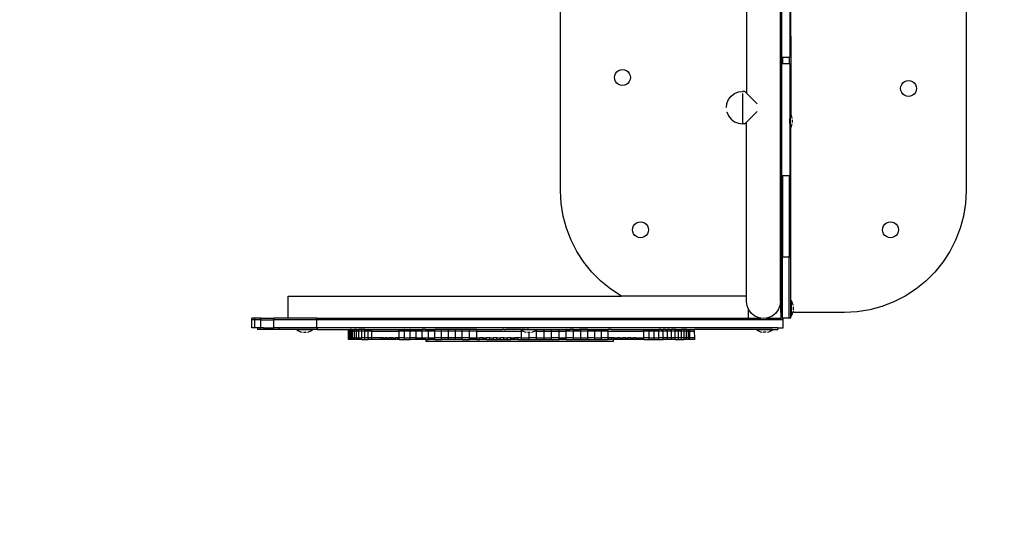
# Model space of a CAD drawing. Units: inches. Extents: x -208 to 264, y -220 to 180.
# Drawn here: x -86 to 35, y -93 to -31 of the extents above; entities that cross this region are included whole.
import ezdxf

# ---------------------------------------------------------------- set-up
doc = ezdxf.new("R2010")
doc.units = ezdxf.units.IN
doc.header["$MEASUREMENT"] = 0

# ---------------------------------------------------------------- blocks, each defined once
blk = doc.blocks.new('820')
for p, q in [((7.72, -66.58), (7.72, 26.42)), ((7.67, -65.21), (7.67, 25.08)), ((-19.45, -51.58), (-19.45, 11.42)), ((30.55, 11.42), (30.55, -51.58)), ((7.73, -32.55), (7.73, -7.56)), ((7.8, -21.37), (7.8, -32.55)), ((3.47, -28.4), (3.47, -39.56)), ((8.8, -28.56), (8.8, -32.55)), ((8.93, -32.55), (8.93, -29.12)), ((7.8, -32.55), (7.73, -32.55)), ((7.73, -32.55), (7.73, -59.77)), ((7.8, -32.55), (7.8, -35.15)), ((8.93, -32.55), (8.8, -32.55)), ((8.8, -32.55), (8.8, -35.15)), ((8.93, -32.55), (8.93, -42.16)), ((7.8, -35.15), (7.93, -35.15)), ((7.93, -35.15), (7.93, -35.93)), ((7.93, -35.15), (8.73, -35.15)), ((8.73, -35.15), (8.73, -35.93)), ((8.73, -35.15), (8.8, -35.15)), ((7.8, -35.93), (7.93, -35.93)), ((7.8, -35.93), (7.8, -49.71)), ((7.93, -35.93), (8.73, -35.93)), ((8.73, -35.93), (8.8, -35.93)), ((8.8, -35.93), (8.8, -42.7)), ((-12.8, -37.63), (-12.76, -37.38)), ((-12.76, -37.88), (-12.8, -37.63)), ((-12.76, -37.38), (-12.67, -37.14)), ((-12.67, -37.14), (-12.51, -36.94)), ((-12.51, -36.94), (-12.31, -36.78)), ((-12.31, -36.78), (-12.07, -36.68)), ((-12.07, -36.68), (-11.82, -36.65)), ((-11.82, -36.65), (-11.57, -36.68)), ((-11.57, -36.68), (-11.33, -36.78)), ((-11.33, -36.78), (-11.13, -36.94)), ((-11.13, -36.94), (-10.97, -37.14)), ((-10.97, -37.14), (-10.88, -37.38)), ((-10.88, -37.38), (-10.84, -37.63)), ((-10.84, -37.63), (-10.88, -37.88)), ((-12.67, -38.12), (-12.76, -37.88)), ((-12.51, -38.32), (-12.67, -38.12)), ((-12.31, -38.48), (-12.51, -38.32)), ((-12.07, -38.57), (-12.31, -38.48)), ((-11.82, -38.61), (-12.07, -38.57)), ((-11.57, -38.57), (-11.82, -38.61)), ((-11.33, -38.48), (-11.57, -38.57)), ((-11.13, -38.32), (-11.33, -38.48)), ((-10.97, -38.12), (-11.13, -38.32)), ((-10.88, -37.88), (-10.97, -38.12)), ((22.48, -38.99), (22.51, -38.73)), ((22.51, -38.73), (22.61, -38.5)), ((22.61, -38.5), (22.76, -38.29)), ((22.76, -38.29), (22.97, -38.14)), ((22.97, -38.14), (23.2, -38.04)), ((23.2, -38.04), (23.46, -38.01)), ((23.46, -38.01), (23.71, -38.04)), ((23.71, -38.04), (23.94, -38.14)), ((23.94, -38.14), (24.15, -38.29)), ((24.15, -38.29), (24.3, -38.5)), ((24.3, -38.5), (24.4, -38.73)), ((24.4, -38.73), (24.43, -38.99)), ((1.26, -40.35), (1.58, -39.94)), ((1.58, -39.94), (1.99, -39.62)), ((1.99, -39.62), (2.47, -39.42)), ((2.47, -39.42), (2.99, -39.35)), ((3.27, -39.35), (2.99, -39.35)), ((2.99, -39.62), (2.99, -43.28)), ((3.47, -39.56), (3.27, -39.35)), ((3.47, -39.56), (4.79, -40.87)), ((22.51, -39.24), (22.48, -38.99)), ((22.61, -39.47), (22.51, -39.24)), ((22.76, -39.68), (22.61, -39.47)), ((22.97, -39.83), (22.76, -39.68)), ((23.2, -39.93), (22.97, -39.83)), ((23.46, -39.96), (23.2, -39.93)), ((23.71, -39.93), (23.46, -39.96)), ((23.94, -39.83), (23.71, -39.93)), ((24.15, -39.68), (23.94, -39.83)), ((24.3, -39.47), (24.15, -39.68)), ((24.4, -39.24), (24.3, -39.47)), ((24.43, -38.99), (24.4, -39.24)), ((0.99, -41.35), (1.06, -40.83)), ((1.06, -40.83), (1.26, -40.35)), ((1.06, -41.85), (1.06, -41.87)), ((1.06, -41.87), (1.26, -42.35)), ((1.26, -42.35), (1.58, -42.77)), ((3.47, -43.14), (4.79, -41.83)), ((8.8, -42.03), (8.85, -42.03)), ((8.8, -42.03), (8.8, -42.7)), ((8.93, -42.16), (8.85, -42.03)), ((8.85, -42.03), (8.85, -43.99)), ((8.94, -42.18), (8.93, -42.16)), ((9.02, -42.33), (8.94, -42.18)), ((9.08, -42.5), (9.02, -42.33)), ((1.58, -42.77), (1.99, -43.08)), ((1.99, -43.08), (2.47, -43.28)), ((2.47, -43.28), (2.99, -43.35)), ((3.27, -43.35), (2.99, -43.35)), ((3.27, -43.35), (3.47, -43.14)), ((3.47, -64.57), (3.47, -43.14)), ((8.8, -42.7), (8.8, -42.7)), ((8.8, -42.7), (8.8, -43.3)), ((8.8, -43.3), (8.8, -42.7)), ((8.8, -43.3), (8.8, -43.3)), ((8.8, -43.3), (8.8, -49.71)), ((8.8, -43.3), (8.8, -43.99)), ((8.94, -43.84), (9.02, -43.68)), ((9.02, -43.68), (9.08, -43.52)), ((9.12, -42.66), (9.08, -42.5)), ((9.08, -43.52), (9.12, -43.35)), ((9.12, -42.67), (9.12, -42.66)), ((9.12, -43.35), (9.12, -43.34)), ((9.15, -43.18), (9.15, -42.83)), ((8.8, -43.99), (8.85, -43.99)), ((8.85, -43.99), (8.93, -43.86)), ((8.93, -43.86), (8.94, -43.84)), ((8.93, -59.77), (8.93, -43.86)), ((7.8, -49.71), (7.93, -49.71)), ((7.93, -49.71), (8.73, -49.71)), ((7.93, -49.71), (7.93, -59.77)), ((8.73, -49.71), (8.8, -49.71)), ((8.73, -49.71), (8.73, -59.77)), ((-19.37, -53.15), (-19.45, -51.58)), ((30.55, -51.58), (30.47, -53.15)), ((-19.12, -54.7), (-19.37, -53.15)), ((30.47, -53.15), (30.22, -54.7)), ((-18.72, -56.21), (-19.12, -54.7)), ((-10.44, -55.9), (-10.29, -55.7)), ((-10.29, -55.7), (-10.08, -55.54)), ((-10.08, -55.54), (-9.85, -55.45)), ((-9.85, -55.45), (-9.59, -55.41)), ((-9.59, -55.41), (-9.34, -55.45)), ((-9.34, -55.45), (-9.11, -55.54)), ((-9.11, -55.54), (-8.9, -55.7)), ((-8.9, -55.7), (-8.75, -55.9)), ((20.38, -55.9), (20.54, -55.7)), ((20.54, -55.7), (20.74, -55.54)), ((20.74, -55.54), (20.98, -55.45)), ((20.98, -55.45), (21.23, -55.41)), ((21.23, -55.41), (21.48, -55.45)), ((21.48, -55.45), (21.72, -55.54)), ((21.72, -55.54), (21.92, -55.7)), ((21.92, -55.7), (22.08, -55.9)), ((30.22, -54.7), (29.81, -56.21)), ((-18.15, -57.68), (-18.72, -56.21)), ((-10.57, -56.39), (-10.54, -56.14)), ((-10.54, -56.64), (-10.57, -56.39)), ((-10.54, -56.14), (-10.44, -55.9)), ((-10.44, -56.88), (-10.54, -56.64)), ((-10.29, -57.08), (-10.44, -56.88)), ((-8.75, -56.88), (-8.9, -57.08)), ((-8.75, -55.9), (-8.65, -56.14)), ((-8.65, -56.64), (-8.75, -56.88)), ((-8.65, -56.14), (-8.62, -56.39)), ((-8.62, -56.39), (-8.65, -56.64)), ((20.25, -56.39), (20.28, -56.14)), ((20.28, -56.64), (20.25, -56.39)), ((20.28, -56.14), (20.38, -55.9)), ((20.38, -56.88), (20.28, -56.64)), ((20.54, -57.08), (20.38, -56.88)), ((22.08, -56.88), (21.92, -57.08)), ((22.08, -55.9), (22.17, -56.14)), ((22.17, -56.64), (22.08, -56.88)), ((22.17, -56.14), (22.21, -56.39)), ((22.21, -56.39), (22.17, -56.64)), ((29.81, -56.21), (29.25, -57.68)), ((-17.44, -59.08), (-18.15, -57.68)), ((-10.08, -57.24), (-10.29, -57.08)), ((-9.85, -57.34), (-10.08, -57.24)), ((-9.59, -57.37), (-9.85, -57.34)), ((-9.34, -57.34), (-9.59, -57.37)), ((-9.11, -57.24), (-9.34, -57.34)), ((-8.9, -57.08), (-9.11, -57.24)), ((20.74, -57.24), (20.54, -57.08)), ((20.98, -57.34), (20.74, -57.24)), ((21.23, -57.37), (20.98, -57.34)), ((21.48, -57.34), (21.23, -57.37)), ((21.72, -57.24), (21.48, -57.34)), ((21.92, -57.08), (21.72, -57.24)), ((29.25, -57.68), (28.54, -59.08)), ((-16.59, -60.4), (-17.44, -59.08)), ((28.54, -59.08), (27.68, -60.4)), ((-15.6, -61.62), (-16.59, -60.4)), ((7.93, -59.77), (7.73, -59.77)), ((7.73, -66.58), (7.73, -59.77)), ((7.93, -67.27), (7.93, -59.77)), ((8.73, -59.77), (7.93, -59.77)), ((8.73, -67.27), (8.73, -59.77)), ((8.93, -59.77), (8.73, -59.77)), ((8.93, -65.09), (8.93, -59.77)), ((27.68, -60.4), (26.7, -61.62)), ((-14.49, -62.73), (-15.6, -61.62)), ((26.7, -61.62), (25.59, -62.73)), ((-13.27, -63.71), (-14.49, -62.73)), ((25.59, -62.73), (24.37, -63.71)), ((-11.95, -64.57), (-13.27, -63.71)), ((24.37, -63.71), (23.05, -64.57)), ((-53.05, -67.27), (-53.05, -64.57)), ((-53.05, -64.57), (-11.95, -64.57)), ((-11.95, -64.57), (-11.95, -64.57)), ((3.47, -64.57), (-11.95, -64.57)), ((3.47, -65.21), (3.47, -64.57)), ((3.54, -65.75), (3.47, -65.21)), ((7.67, -65.21), (7.6, -65.75)), ((8.93, -65.09), (8.98, -65.09)), ((8.93, -67.05), (8.93, -65.09)), ((9.07, -65.24), (8.98, -65.09)), ((8.98, -65.09), (8.98, -67.05)), ((9.14, -65.4), (9.07, -65.24)), ((9.2, -65.56), (9.14, -65.4)), ((21.65, -65.28), (20.18, -65.84)), ((23.05, -64.57), (21.65, -65.28)), ((3.72, -66.17), (3.54, -65.75)), ((3.72, -67.27), (3.72, -66.17)), ((3.75, -66.26), (3.72, -66.17)), ((4.09, -66.7), (3.75, -66.26)), ((4.52, -67.03), (4.09, -66.7)), ((7.06, -66.7), (6.62, -67.03)), ((7.39, -66.26), (7.06, -66.7)), ((7.6, -65.75), (7.39, -66.26)), ((7.72, -66.58), (7.72, -67.27)), ((7.73, -66.58), (7.72, -66.58)), ((7.73, -67.27), (7.73, -66.58)), ((9.07, -66.9), (9.14, -66.75)), ((9.14, -66.75), (9.2, -66.58)), ((9.25, -65.73), (9.2, -65.56)), ((9.2, -66.58), (9.25, -66.42)), ((15.55, -66.58), (9.2, -66.58)), ((9.2, -66.58), (9.2, -66.58)), ((9.25, -66.42), (9.25, -66.4)), ((9.27, -66.24), (9.27, -65.9)), ((17.12, -66.5), (15.55, -66.58)), ((18.67, -66.25), (17.12, -66.5)), ((20.18, -65.84), (18.67, -66.25)), ((-57.16, -67.27), (-57.52, -67.27)), ((-57.52, -67.47), (-57.52, -67.27)), ((-57.16, -67.47), (-57.52, -67.47)), ((-57.52, -68.47), (-57.52, -67.47)), ((-57.16, -67.47), (-57.16, -67.27)), ((-56.38, -67.27), (-57.16, -67.27)), ((-57.16, -68.47), (-57.16, -67.47)), ((-56.38, -67.47), (-57.16, -67.47)), ((-56.38, -67.47), (-56.38, -67.27)), ((-56.38, -67.27), (-54.8, -67.27)), ((-56.38, -68.47), (-56.38, -67.47)), ((-56.38, -67.47), (-54.8, -67.47)), ((-54.79, -67.27), (-54.8, -67.27)), ((-54.8, -67.47), (-54.8, -67.27)), ((-54.79, -67.47), (-54.8, -67.47)), ((-54.8, -68.47), (-54.8, -67.47)), ((-54.79, -67.47), (-54.79, -67.27)), ((-53.05, -67.27), (-54.79, -67.27)), ((-54.79, -68.47), (-54.79, -67.47)), ((-49.48, -67.47), (-54.79, -67.47)), ((-49.48, -67.27), (-53.05, -67.27)), ((-49.48, -67.47), (-49.48, -67.27)), ((-49.48, -67.27), (3.72, -67.27)), ((-49.48, -68.47), (-49.48, -67.47)), ((8.01, -67.47), (-49.48, -67.47)), ((3.72, -67.27), (5.26, -67.27)), ((5.03, -67.24), (4.52, -67.03)), ((5.26, -67.27), (5.03, -67.24)), ((5.57, -67.31), (5.26, -67.27)), ((5.88, -67.27), (5.57, -67.31)), ((6.12, -67.24), (5.88, -67.27)), ((5.88, -67.27), (7.72, -67.27)), ((6.62, -67.03), (6.12, -67.24)), ((7.73, -67.27), (7.72, -67.27)), ((7.93, -67.27), (7.73, -67.27)), ((8.01, -67.27), (7.93, -67.27)), ((8.73, -67.27), (8.01, -67.27)), ((8.01, -67.47), (8.01, -67.27)), ((8.01, -68.47), (8.01, -67.47)), ((8.93, -67.27), (8.73, -67.27)), ((8.93, -67.05), (8.98, -67.05)), ((8.93, -67.27), (8.93, -67.05)), ((8.98, -67.05), (9.07, -66.9)), ((-57.16, -68.47), (-57.52, -68.47)), ((-56.83, -68.47), (-57.16, -68.47)), ((-56.83, -68.47), (-56.83, -68.67)), ((-56.51, -68.47), (-56.83, -68.47)), ((-56.51, -68.67), (-56.83, -68.67)), ((-56.51, -68.47), (-56.51, -68.67)), ((-56.38, -68.47), (-56.51, -68.47)), ((-56.06, -68.67), (-56.51, -68.67)), ((-56.06, -68.47), (-56.38, -68.47)), ((-56.06, -68.47), (-56.06, -68.67)), ((-56.06, -68.47), (-54.8, -68.47)), ((-54.14, -68.67), (-56.06, -68.67)), ((-54.79, -68.47), (-54.8, -68.47)), ((-54.14, -68.47), (-54.79, -68.47)), ((-54.13, -68.47), (-54.14, -68.47)), ((-54.14, -68.47), (-54.14, -68.67)), ((-54.13, -68.67), (-54.14, -68.67)), ((-54.13, -68.47), (-54.13, -68.67)), ((-49.48, -68.47), (-54.13, -68.47)), ((-51.28, -68.67), (-54.13, -68.67)), ((-51.97, -68.67), (-51.97, -68.72)), ((-51.28, -68.67), (-51.97, -68.67)), ((-51.97, -68.72), (-51.82, -68.81)), ((-50.01, -68.72), (-51.97, -68.72)), ((-51.82, -68.81), (-51.66, -68.89)), ((-51.66, -68.89), (-51.5, -68.95)), ((-51.5, -68.95), (-51.33, -68.99)), ((-51.33, -68.99), (-51.32, -68.99)), ((-51.28, -68.67), (-51.28, -68.67)), ((-50.68, -68.67), (-51.28, -68.67)), ((-51.28, -68.67), (-50.68, -68.67)), ((-51.16, -69.02), (-50.82, -69.02)), ((-50.68, -68.67), (-50.68, -68.67)), ((-49.46, -68.67), (-50.68, -68.67)), ((-50.01, -68.67), (-50.68, -68.67)), ((-50.66, -68.99), (-50.65, -68.99)), ((-50.65, -68.99), (-50.48, -68.95)), ((-50.48, -68.95), (-50.31, -68.89)), ((-50.31, -68.89), (-50.16, -68.81)), ((-50.16, -68.81), (-50.01, -68.72)), ((-50.01, -68.67), (-50.01, -68.72)), ((-49.48, -68.47), (-49.46, -68.47)), ((-49.46, -68.47), (-49.46, -68.67)), ((7.34, -68.47), (-49.46, -68.47)), ((-49.46, -68.67), (-46.05, -68.67)), ((-46.05, -68.67), (-45.58, -68.67)), ((-45.58, -68.87), (-45.58, -68.67)), ((-45.58, -68.67), (-45.58, -68.67)), ((-45.58, -68.67), (-45.56, -68.67)), ((-45.58, -69.71), (-45.58, -68.87)), ((-45.58, -68.87), (-45.58, -68.87)), ((-45.58, -68.87), (-45.56, -68.87)), ((-45.56, -68.87), (-45.56, -68.67)), ((-45.56, -68.67), (-45.5, -68.67)), ((-45.56, -69.71), (-45.56, -68.87)), ((-45.56, -68.87), (-45.5, -68.87)), ((-45.5, -68.87), (-45.5, -68.67)), ((-45.5, -68.67), (-45.4, -68.67)), ((-45.5, -69.71), (-45.5, -68.87)), ((-45.5, -68.87), (-45.4, -68.87)), ((-45.4, -68.87), (-45.4, -68.67)), ((-45.26, -68.67), (-45.4, -68.67)), ((-45.4, -69.71), (-45.4, -68.87)), ((-45.26, -68.87), (-45.4, -68.87)), ((-45.26, -68.87), (-45.26, -68.67)), ((-45.23, -68.67), (-45.26, -68.67)), ((-45.26, -69.71), (-45.26, -68.87)), ((-45.08, -68.87), (-45.26, -68.87)), ((-45.23, -68.67), (-45.17, -68.67)), ((-45.17, -68.67), (-45.08, -68.67)), ((-45.08, -68.87), (-45.08, -68.67)), ((-45.08, -68.67), (-44.86, -68.67)), ((-45.08, -69.71), (-45.08, -68.87)), ((-45.08, -68.87), (-44.86, -68.87)), ((-44.86, -68.87), (-44.86, -68.67)), ((-44.6, -68.67), (-44.86, -68.67)), ((-44.86, -69.71), (-44.86, -68.87)), ((-44.6, -68.87), (-44.86, -68.87)), ((-44.6, -68.87), (-44.6, -68.67)), ((-44.6, -68.67), (-44.59, -68.67)), ((-44.6, -69.71), (-44.6, -68.87)), ((-44.3, -68.87), (-44.6, -68.87)), ((-44.59, -68.67), (-44.51, -68.67)), ((-44.51, -68.67), (-44.3, -68.67)), ((-44.3, -68.87), (-44.3, -68.67)), ((-43.96, -68.67), (-44.3, -68.67)), ((-44.3, -69.71), (-44.3, -68.87)), ((-43.96, -68.87), (-44.3, -68.87)), ((-43.96, -68.87), (-43.96, -68.67)), ((-43.59, -68.67), (-43.96, -68.67)), ((-43.96, -69.71), (-43.96, -68.87)), ((-43.59, -68.87), (-43.96, -68.87)), ((-43.59, -68.87), (-43.59, -68.67)), ((-43.59, -68.67), (-43.58, -68.67)), ((-43.59, -69.71), (-43.59, -68.87)), ((-43.18, -68.87), (-43.59, -68.87)), ((-43.58, -68.67), (-43.4, -68.67)), ((-43.4, -68.67), (-43.18, -68.67)), ((-43.18, -68.87), (-43.18, -68.67)), ((-43.18, -68.67), (-43.17, -68.67)), ((-43.18, -69.71), (-43.18, -68.87)), ((-42.73, -68.87), (-43.18, -68.87)), ((-43.17, -68.67), (-43.04, -68.67)), ((-43.04, -68.67), (-42.73, -68.67)), ((-42.73, -68.87), (-42.73, -68.67)), ((-42.73, -68.67), (-42.72, -68.67)), ((-42.73, -69.71), (-42.73, -68.87)), ((-42.73, -68.87), (-39.34, -68.87)), ((-42.72, -68.67), (-42.63, -68.67)), ((-42.63, -68.67), (-42.5, -68.67)), ((-42.5, -68.67), (-42.41, -68.67)), ((-42.41, -68.67), (-42.25, -68.67)), ((-42.25, -68.67), (-42.23, -68.67)), ((-42.23, -68.67), (-42.19, -68.67)), ((-42.19, -68.67), (-42.18, -68.67)), ((-42.18, -68.67), (-42, -68.67)), ((-42, -68.67), (-41.72, -68.67)), ((-41.72, -68.67), (-41.7, -68.67)), ((-41.7, -68.67), (-41.47, -68.67)), ((-41.47, -68.67), (-41.19, -68.67)), ((-41.19, -68.67), (-41.17, -68.67)), ((-41.19, -68.67), (-41.19, -68.67)), ((-41.17, -68.67), (-40.91, -68.67)), ((-40.91, -68.67), (-40.64, -68.67)), ((-40.64, -68.67), (-40.61, -68.67)), ((-40.61, -68.67), (-40.31, -68.67)), ((-40.31, -68.67), (-40.07, -68.67)), ((-40.07, -68.67), (-39.99, -68.67)), ((-39.99, -68.67), (-39.97, -68.67)), ((-39.97, -68.67), (-39.83, -68.67)), ((-39.83, -68.67), (-39.67, -68.67)), ((-39.67, -68.67), (-39.64, -68.67)), ((-39.64, -68.67), (-39.42, -68.67)), ((-39.42, -68.67), (-39.34, -68.67)), ((-39.34, -68.87), (-39.34, -68.67)), ((-39.34, -68.67), (-39.32, -68.67)), ((-39.34, -69.71), (-39.34, -68.87)), ((-38.67, -68.87), (-39.34, -68.87)), ((-39.32, -68.67), (-39.16, -68.67)), ((-39.16, -68.67), (-39, -68.67)), ((-39, -68.67), (-38.86, -68.67)), ((-38.86, -68.67), (-38.67, -68.67)), ((-38.67, -68.87), (-38.67, -68.67)), ((-38.66, -68.67), (-38.67, -68.67)), ((-38.67, -69.71), (-38.67, -68.87)), ((-37.97, -68.87), (-38.67, -68.87)), ((-38.66, -68.67), (-38.53, -68.67)), ((-38.53, -68.67), (-38.31, -68.67)), ((-38.31, -68.67), (-38.24, -68.67)), ((-38.24, -68.67), (-38.18, -68.67)), ((-38.18, -68.67), (-37.97, -68.67)), ((-37.97, -68.87), (-37.97, -68.67)), ((-37.96, -68.67), (-37.97, -68.67)), ((-37.97, -69.71), (-37.97, -68.87)), ((-37.25, -68.87), (-37.97, -68.87)), ((-37.96, -68.67), (-37.79, -68.67)), ((-37.79, -68.67), (-37.61, -68.67)), ((-37.61, -68.67), (-37.6, -68.67)), ((-37.6, -68.67), (-37.38, -68.67)), ((-37.38, -68.67), (-37.25, -68.67)), ((-37.25, -68.87), (-37.25, -68.67)), ((-37.24, -68.67), (-37.25, -68.67)), ((-37.25, -69.71), (-37.25, -68.87)), ((-36.5, -68.87), (-37.25, -68.87)), ((-37.24, -68.67), (-36.97, -68.67)), ((-36.97, -68.67), (-36.96, -68.67)), ((-36.96, -68.67), (-36.86, -68.67)), ((-36.86, -68.67), (-36.51, -68.67)), ((-36.51, -68.67), (-36.5, -68.67)), ((-36.5, -68.87), (-36.5, -68.67)), ((-36.1, -68.67), (-36.5, -68.67)), ((-36.5, -69.71), (-36.5, -68.87)), ((-35.72, -68.87), (-36.5, -68.87)), ((-36.1, -68.67), (-36.05, -68.67)), ((-36.05, -68.67), (-35.72, -68.67)), ((-35.72, -68.87), (-35.72, -68.67)), ((-35.71, -68.67), (-35.72, -68.67)), ((-35.72, -69.71), (-35.72, -68.87)), ((-34.93, -68.87), (-35.72, -68.87)), ((-35.71, -68.67), (-35.59, -68.67)), ((-35.59, -68.67), (-35.31, -68.67)), ((-35.31, -68.67), (-34.93, -68.67)), ((-34.93, -68.87), (-34.93, -68.67)), ((-34.11, -68.67), (-34.93, -68.67)), ((-34.93, -69.71), (-34.93, -68.87)), ((-34.11, -68.87), (-34.93, -68.87)), ((-34.11, -68.87), (-34.11, -68.67)), ((-33.28, -68.67), (-34.11, -68.67)), ((-34.11, -69.71), (-34.11, -68.87)), ((-33.28, -68.87), (-34.11, -68.87)), ((-33.28, -68.87), (-33.28, -68.67)), ((-32.42, -68.67), (-33.28, -68.67)), ((-33.28, -69.71), (-33.28, -68.87)), ((-32.42, -68.87), (-33.28, -68.87)), ((-32.42, -68.87), (-32.42, -68.67)), ((-31.56, -68.67), (-32.42, -68.67)), ((-32.42, -69.71), (-32.42, -68.87)), ((-31.56, -68.87), (-32.42, -68.87)), ((-31.56, -68.87), (-31.56, -68.67)), ((-30.68, -68.67), (-31.56, -68.67)), ((-31.56, -69.71), (-31.56, -68.87)), ((-30.68, -68.87), (-31.56, -68.87)), ((-30.68, -68.87), (-30.68, -68.67)), ((-29.78, -68.67), (-30.68, -68.67)), ((-30.68, -69.71), (-30.68, -68.87)), ((-29.78, -68.87), (-30.68, -68.87)), ((-29.78, -68.87), (-29.78, -68.67)), ((-29.78, -68.67), (-26.61, -68.67)), ((-29.78, -69.71), (-29.78, -68.87)), ((-29.78, -68.87), (-24.26, -68.87)), ((-26.39, -68.67), (-26.61, -68.67)), ((-26.39, -68.67), (-26.18, -68.67)), ((-26.18, -68.67), (-26.14, -68.67)), ((-26.14, -68.67), (-26.14, -68.67)), ((-25.87, -68.67), (-26.14, -68.67)), ((-25.81, -68.67), (-25.87, -68.67)), ((-25.81, -68.67), (-25.79, -68.67)), ((-25.29, -68.67), (-25.79, -68.67)), ((-25.24, -68.67), (-25.29, -68.67)), ((-25.2, -68.67), (-25.24, -68.67)), ((-25.2, -68.67), (-25.19, -68.67)), ((-25.19, -68.67), (-25.17, -68.67)), ((-25.19, -68.67), (-25.19, -68.67)), ((-24.73, -68.67), (-25.17, -68.67)), ((-24.34, -68.67), (-24.73, -68.67)), ((-24.34, -68.67), (-24.34, -68.72)), ((-24.34, -68.67), (-24.31, -68.67)), ((-24.34, -68.72), (-24.26, -68.77)), ((-22.38, -68.72), (-24.34, -68.72)), ((-24.31, -68.67), (-24.26, -68.67)), ((-24.26, -68.67), (-24.23, -68.67)), ((-24.26, -68.87), (-24.26, -68.77)), ((-24.26, -68.77), (-24.19, -68.81)), ((-24.26, -69.71), (-24.26, -68.87)), ((-24.07, -68.87), (-24.26, -68.87)), ((-24.23, -68.67), (-24.21, -68.67)), ((-23.85, -68.67), (-24.21, -68.67)), ((-24.19, -68.81), (-24.07, -68.87)), ((-24.07, -68.87), (-24.04, -68.89)), ((-24.04, -68.89), (-23.87, -68.95)), ((-23.87, -68.95), (-23.71, -68.99)), ((-23.85, -68.67), (-23.76, -68.67)), ((-23.76, -68.67), (-23.66, -68.67)), ((-23.76, -68.67), (-23.66, -68.67)), ((-23.71, -68.99), (-23.69, -68.99)), ((-23.66, -68.67), (-23.66, -68.67)), ((-23.36, -68.67), (-23.66, -68.67)), ((-23.53, -69.02), (-23.33, -69.02)), ((-23.36, -68.67), (-23.33, -68.67)), ((-23.33, -68.67), (-23.11, -68.67)), ((-23.33, -69.71), (-23.33, -69.02)), ((-23.33, -69.02), (-23.19, -69.02)), ((-23.11, -68.67), (-23.05, -68.67)), ((-23.05, -68.67), (-23.05, -68.67)), ((-23.05, -68.67), (-22.87, -68.67)), ((-23.05, -68.67), (-22.87, -68.67)), ((-23.03, -68.99), (-23.02, -68.99)), ((-23.02, -68.99), (-22.85, -68.95)), ((-22.87, -68.67), (-22.82, -68.67)), ((-22.85, -68.95), (-22.69, -68.89)), ((-22.82, -68.67), (-22.67, -68.67)), ((-22.69, -68.89), (-22.66, -68.87)), ((-22.67, -68.67), (-22.42, -68.67)), ((-22.66, -68.87), (-22.53, -68.81)), ((-22.4, -68.87), (-22.66, -68.87)), ((-22.53, -68.81), (-22.4, -68.73)), ((-22.42, -68.67), (-22.4, -68.67)), ((-22.4, -68.67), (-22.38, -68.67)), ((-22.4, -68.73), (-22.38, -68.72)), ((-22.4, -68.87), (-22.4, -68.73)), ((-22.4, -69.71), (-22.4, -68.87)), ((-22.4, -68.87), (-21.48, -68.87)), ((-22.38, -68.67), (-22.38, -68.72)), ((-22.36, -68.67), (-22.38, -68.67)), ((-22.36, -68.67), (-21.48, -68.67)), ((-21.48, -68.87), (-21.48, -68.67)), ((-21.48, -68.67), (-20.56, -68.67)), ((-21.48, -69.71), (-21.48, -68.87)), ((-21.48, -68.87), (-20.56, -68.87)), ((-20.56, -68.87), (-20.56, -68.67)), ((-20.56, -68.67), (-19.64, -68.67)), ((-20.56, -69.71), (-20.56, -68.87)), ((-20.56, -68.87), (-19.64, -68.87)), ((-19.64, -68.87), (-19.64, -68.67)), ((-19.64, -68.67), (-18.74, -68.67)), ((-19.64, -69.71), (-19.64, -68.87)), ((-19.64, -68.87), (-18.74, -68.87)), ((-18.74, -68.87), (-18.74, -68.67)), ((-18.71, -68.67), (-18.74, -68.67)), ((-18.74, -69.71), (-18.74, -68.87)), ((-17.85, -68.87), (-18.74, -68.87)), ((-18.71, -68.67), (-18.3, -68.67)), ((-17.9, -68.67), (-18.3, -68.67)), ((-17.85, -68.67), (-17.9, -68.67)), ((-17.85, -68.87), (-17.85, -68.67)), ((-17.85, -68.67), (-17.82, -68.67)), ((-17.85, -69.71), (-17.85, -68.87)), ((-16.96, -68.87), (-17.85, -68.87)), ((-17.82, -68.67), (-17.1, -68.67)), ((-16.96, -68.67), (-17.1, -68.67)), ((-16.96, -68.87), (-16.96, -68.67)), ((-16.1, -68.67), (-16.96, -68.67)), ((-16.96, -69.71), (-16.96, -68.87)), ((-16.1, -68.87), (-16.96, -68.87)), ((-16.1, -68.87), (-16.1, -68.67)), ((-16.1, -68.67), (-16.07, -68.67)), ((-16.1, -69.71), (-16.1, -68.87)), ((-15.24, -68.87), (-16.1, -68.87)), ((-16.07, -68.67), (-15.66, -68.67)), ((-15.66, -68.67), (-15.24, -68.67)), ((-15.24, -68.87), (-15.24, -68.67)), ((-15.24, -68.67), (-15.22, -68.67)), ((-15.24, -69.71), (-15.24, -68.87)), ((-14.41, -68.87), (-15.24, -68.87)), ((-15.22, -68.67), (-14.97, -68.67)), ((-14.97, -68.67), (-14.41, -68.67)), ((-14.41, -68.87), (-14.41, -68.67)), ((-14.41, -68.67), (-14.39, -68.67)), ((-14.41, -69.71), (-14.41, -68.87)), ((-13.59, -68.87), (-14.41, -68.87)), ((-14.39, -68.67), (-14.29, -68.67)), ((-14.29, -68.67), (-13.61, -68.67)), ((-13.61, -68.67), (-13.59, -68.67)), ((-13.59, -68.87), (-13.59, -68.67)), ((-13.2, -68.67), (-13.59, -68.67)), ((-13.59, -69.71), (-13.59, -68.87)), ((-13.59, -68.87), (-9.17, -68.87)), ((-13.2, -68.67), (-12.95, -68.67)), ((-12.95, -68.67), (-12.81, -68.67)), ((-12.81, -68.67), (-12.79, -68.67)), ((-12.79, -68.67), (-12.77, -68.67)), ((-12.77, -68.67), (-12.42, -68.67)), ((-12.42, -68.67), (-12.31, -68.67)), ((-12.31, -68.67), (-12.04, -68.67)), ((-12.04, -68.67), (-12.03, -68.67)), ((-12.03, -68.67), (-12, -68.67)), ((-12, -68.67), (-11.68, -68.67)), ((-11.68, -68.67), (-11.66, -68.67)), ((-11.66, -68.67), (-11.29, -68.67)), ((-11.29, -68.67), (-11.28, -68.67)), ((-11.28, -68.67), (-11.25, -68.67)), ((-11.25, -68.67), (-11.08, -68.67)), ((-11.08, -68.67), (-10.92, -68.67)), ((-10.92, -68.67), (-10.56, -68.67)), ((-10.56, -68.67), (-10.53, -68.67)), ((-10.53, -68.67), (-10.52, -68.67)), ((-10.52, -68.67), (-10.5, -68.67)), ((-10.5, -68.67), (-10.21, -68.67)), ((-10.21, -68.67), (-9.96, -68.67)), ((-9.96, -68.67), (-9.86, -68.67)), ((-9.86, -68.67), (-9.83, -68.67)), ((-9.83, -68.67), (-9.8, -68.67)), ((-9.8, -68.67), (-9.51, -68.67)), ((-9.51, -68.67), (-9.44, -68.67)), ((-9.44, -68.67), (-9.17, -68.67)), ((-9.17, -68.87), (-9.17, -68.67)), ((-9.17, -68.67), (-9.15, -68.67)), ((-9.17, -69.71), (-9.17, -68.87)), ((-8.53, -68.87), (-9.17, -68.87)), ((-9.15, -68.67), (-9.07, -68.67)), ((-9.07, -68.67), (-8.97, -68.67)), ((-8.97, -68.67), (-8.84, -68.67)), ((-8.84, -68.67), (-8.53, -68.67)), ((-8.53, -68.87), (-8.53, -68.67)), ((-8.53, -68.67), (-8.37, -68.67)), ((-8.53, -68.67), (-8.53, -68.67)), ((-8.53, -69.71), (-8.53, -68.87)), ((-7.91, -68.87), (-8.53, -68.87)), ((-8.37, -68.67), (-8.22, -68.67)), ((-8.22, -68.67), (-7.91, -68.67)), ((-7.91, -68.87), (-7.91, -68.67)), ((-7.91, -68.67), (-7.69, -68.67)), ((-7.91, -69.71), (-7.91, -68.87)), ((-7.33, -68.87), (-7.91, -68.87)), ((-7.69, -68.67), (-7.64, -68.67)), ((-7.64, -68.67), (-7.33, -68.67)), ((-7.33, -68.87), (-7.33, -68.67)), ((-7.07, -68.67), (-7.33, -68.67)), ((-7.33, -69.71), (-7.33, -68.87)), ((-6.78, -68.87), (-7.33, -68.87)), ((-7.07, -68.67), (-7.03, -68.67)), ((-7.03, -68.67), (-6.8, -68.67)), ((-6.8, -68.67), (-6.78, -68.67)), ((-6.78, -68.87), (-6.78, -68.67)), ((-6.53, -68.67), (-6.78, -68.67)), ((-6.78, -69.71), (-6.78, -68.87)), ((-6.26, -68.87), (-6.78, -68.87)), ((-6.53, -68.67), (-6.4, -68.67)), ((-6.4, -68.67), (-6.27, -68.67)), ((-6.27, -68.67), (-6.26, -68.67)), ((-6.26, -68.87), (-6.26, -68.67)), ((-6.01, -68.67), (-6.26, -68.67)), ((-6.26, -69.71), (-6.26, -68.87)), ((-5.78, -68.87), (-6.26, -68.87)), ((-6.01, -68.67), (-5.8, -68.67)), ((-5.8, -68.67), (-5.78, -68.67)), ((-5.78, -68.87), (-5.78, -68.67)), ((-5.33, -68.67), (-5.78, -68.67)), ((-5.78, -69.71), (-5.78, -68.87)), ((-5.33, -68.87), (-5.78, -68.87)), ((-5.33, -68.87), (-5.33, -68.67)), ((-5.32, -68.67), (-5.33, -68.67)), ((-5.33, -69.71), (-5.33, -68.87)), ((-4.92, -68.87), (-5.33, -68.87)), ((-5.24, -68.67), (-5.32, -68.67)), ((-5.24, -68.67), (-4.92, -68.67)), ((-4.92, -68.87), (-4.92, -68.67)), ((-4.91, -68.67), (-4.92, -68.67)), ((-4.92, -69.71), (-4.92, -68.87)), ((-4.54, -68.87), (-4.92, -68.87)), ((-4.91, -68.67), (-4.71, -68.67)), ((-4.71, -68.67), (-4.54, -68.67)), ((-4.54, -68.87), (-4.54, -68.67)), ((-4.21, -68.67), (-4.54, -68.67)), ((-4.54, -69.71), (-4.54, -68.87)), ((-4.21, -68.87), (-4.54, -68.87)), ((-4.21, -68.87), (-4.21, -68.67)), ((-3.91, -68.67), (-4.21, -68.67)), ((-4.21, -69.71), (-4.21, -68.87)), ((-3.91, -68.87), (-4.21, -68.87)), ((-3.91, -68.87), (-3.91, -68.67)), ((-3.9, -68.67), (-3.91, -68.67)), ((-3.91, -69.71), (-3.91, -68.87)), ((-3.9, -68.87), (-3.91, -68.87)), ((-3.9, -68.87), (-3.9, -68.67)), ((-3.9, -68.67), (-3.64, -68.67)), ((-3.9, -69.71), (-3.9, -68.87)), ((-3.9, -68.87), (-3.64, -68.87)), ((-3.64, -68.87), (-3.64, -68.67)), ((-3.64, -68.67), (-3.53, -68.67)), ((-3.64, -69.71), (-3.64, -68.87)), ((-3.64, -68.87), (-3.53, -68.87)), ((-3.53, -68.87), (-3.53, -68.67)), ((-3.53, -68.67), (-2.92, -68.67)), ((-3.53, -69.71), (-3.53, -68.87)), ((-3.53, -68.87), (-2.92, -68.87)), ((-2.92, -68.87), (-2.92, -68.67)), ((5.43, -68.67), (-2.92, -68.67)), ((-2.91, -69.71), (-2.92, -68.87)), ((4.74, -68.67), (4.74, -68.72)), ((5.43, -68.67), (4.74, -68.67)), ((4.74, -68.72), (4.89, -68.81)), ((6.7, -68.72), (4.74, -68.72)), ((4.89, -68.81), (5.05, -68.89)), ((5.05, -68.89), (5.21, -68.95)), ((5.21, -68.95), (5.38, -68.99)), ((5.38, -68.99), (5.39, -68.99)), ((5.43, -68.67), (5.43, -68.67)), ((6.03, -68.67), (5.43, -68.67)), ((5.43, -68.67), (6.03, -68.67)), ((5.89, -69.02), (5.55, -69.02)), ((6.03, -68.67), (6.03, -68.67)), ((6.03, -68.67), (7.34, -68.67)), ((6.7, -68.67), (6.03, -68.67)), ((6.05, -68.99), (6.07, -68.99)), ((6.07, -68.99), (6.23, -68.95)), ((6.23, -68.95), (6.4, -68.89)), ((6.4, -68.89), (6.55, -68.81)), ((6.55, -68.81), (6.7, -68.72)), ((6.7, -68.67), (6.7, -68.72)), ((7.34, -68.47), (7.34, -68.67)), ((7.34, -68.47), (8.01, -68.47)), ((-45.58, -69.71), (-45.58, -69.71)), ((-45.58, -69.91), (-45.58, -69.71)), ((-45.58, -69.71), (-45.56, -69.71)), ((-45.56, -69.91), (-45.58, -69.91)), ((-45.56, -69.91), (-45.56, -69.71)), ((-45.5, -69.71), (-45.56, -69.71)), ((-45.5, -69.91), (-45.56, -69.91)), ((-45.5, -69.91), (-45.5, -69.71)), ((-45.4, -69.71), (-45.5, -69.71)), ((-45.4, -69.91), (-45.5, -69.91)), ((-45.4, -69.91), (-45.4, -69.71)), ((-45.26, -69.71), (-45.4, -69.71)), ((-45.26, -69.91), (-45.4, -69.91)), ((-45.26, -69.91), (-45.26, -69.71)), ((-45.26, -69.71), (-45.08, -69.71)), ((-45.08, -69.91), (-45.26, -69.91)), ((-45.08, -69.91), (-45.08, -69.71)), ((-45.08, -69.71), (-44.86, -69.71)), ((-44.86, -69.91), (-45.08, -69.91)), ((-44.86, -69.91), (-44.86, -69.71)), ((-44.6, -69.71), (-44.86, -69.71)), ((-44.6, -69.91), (-44.86, -69.91)), ((-44.6, -69.91), (-44.6, -69.71)), ((-44.6, -69.71), (-44.3, -69.71)), ((-44.3, -69.91), (-44.6, -69.91)), ((-44.3, -69.91), (-44.3, -69.71)), ((-44.3, -69.71), (-43.96, -69.71)), ((-43.96, -69.91), (-44.3, -69.91)), ((-43.96, -69.91), (-43.96, -69.71)), ((-43.59, -69.71), (-43.96, -69.71)), ((-43.96, -69.91), (-43.59, -69.91)), ((-43.59, -69.91), (-43.59, -69.71)), ((-43.18, -69.71), (-43.59, -69.71)), ((-43.59, -69.91), (-43.18, -69.91)), ((-43.18, -69.91), (-43.18, -69.71)), ((-42.73, -69.71), (-43.18, -69.71)), ((-42.73, -69.91), (-43.18, -69.91)), ((-42.73, -69.91), (-42.73, -69.71)), ((-41.52, -69.71), (-42.73, -69.71)), ((-41.52, -69.91), (-42.73, -69.91)), ((-41.52, -69.91), (-41.52, -69.71)), ((-41.29, -69.71), (-41.52, -69.71)), ((-41.29, -69.91), (-41.52, -69.91)), ((-41.29, -69.91), (-41.29, -69.71)), ((-41.29, -69.71), (-41.07, -69.71)), ((-41.07, -69.91), (-41.29, -69.91)), ((-41.07, -69.91), (-41.07, -69.71)), ((-40.83, -69.71), (-41.07, -69.71)), ((-40.83, -69.91), (-41.07, -69.91)), ((-40.83, -69.91), (-40.83, -69.71)), ((-40.83, -69.71), (-40.58, -69.71)), ((-40.58, -69.91), (-40.83, -69.91)), ((-40.58, -69.91), (-40.58, -69.71)), ((-40.33, -69.71), (-40.58, -69.71)), ((-40.33, -69.91), (-40.58, -69.91)), ((-40.33, -69.91), (-40.33, -69.71)), ((-40.07, -69.71), (-40.33, -69.71)), ((-40.07, -69.91), (-40.33, -69.91)), ((-40.07, -69.91), (-40.07, -69.71)), ((-40.07, -69.71), (-39.8, -69.71)), ((-39.8, -69.91), (-40.07, -69.91)), ((-39.8, -69.91), (-39.8, -69.71)), ((-39.53, -69.71), (-39.8, -69.71)), ((-39.53, -69.91), (-39.8, -69.91)), ((-39.53, -69.91), (-39.53, -69.71)), ((-39.34, -69.71), (-39.53, -69.71)), ((-39.34, -69.91), (-39.53, -69.91)), ((-39.34, -69.91), (-39.34, -69.71)), ((-38.67, -69.71), (-39.34, -69.71)), ((-39.34, -69.91), (-38.67, -69.91)), ((-38.67, -69.91), (-38.67, -69.71)), ((-38.67, -69.71), (-37.97, -69.71)), ((-38.67, -69.91), (-37.97, -69.91)), ((-37.97, -69.91), (-37.97, -69.71)), ((-37.25, -69.71), (-37.97, -69.71)), ((-37.25, -69.91), (-37.97, -69.91)), ((-37.25, -69.91), (-37.25, -69.71)), ((-37.25, -69.71), (-36.5, -69.71)), ((-36.5, -69.91), (-37.25, -69.91)), ((-36.5, -69.91), (-36.5, -69.71)), ((-36.5, -69.71), (-35.72, -69.71)), ((-36.07, -69.91), (-36.5, -69.91)), ((-36.07, -69.91), (-36.07, -70.15)), ((-36.07, -69.91), (-35.72, -69.91)), ((-12.97, -70.15), (-36.07, -70.15)), ((-35.72, -69.91), (-35.72, -69.71)), ((-35.72, -69.71), (-34.93, -69.71)), ((-34.93, -69.91), (-35.72, -69.91)), ((-34.93, -69.91), (-34.93, -69.71)), ((-34.11, -69.71), (-34.93, -69.71)), ((-34.93, -69.91), (-34.11, -69.91)), ((-34.11, -69.91), (-34.11, -69.71)), ((-33.28, -69.71), (-34.11, -69.71)), ((-33.28, -69.91), (-34.11, -69.91)), ((-33.28, -69.91), (-33.28, -69.71)), ((-32.42, -69.71), (-33.28, -69.71)), ((-32.42, -69.91), (-33.28, -69.91)), ((-32.42, -69.91), (-32.42, -69.71)), ((-31.56, -69.71), (-32.42, -69.71)), ((-31.56, -69.91), (-32.42, -69.91)), ((-31.56, -69.91), (-31.56, -69.71)), ((-30.68, -69.71), (-31.56, -69.71)), ((-31.56, -69.91), (-30.68, -69.91)), ((-30.68, -69.91), (-30.68, -69.71)), ((-30.68, -69.71), (-29.78, -69.71)), ((-29.78, -69.91), (-30.68, -69.91)), ((-29.78, -69.91), (-29.78, -69.71)), ((-29.78, -69.71), (-29.42, -69.71)), ((-29.78, -69.91), (-29.42, -69.91)), ((-29.42, -69.91), (-29.42, -69.71)), ((-29, -69.71), (-29.42, -69.71)), ((-29, -69.91), (-29.42, -69.91)), ((-29, -69.91), (-29, -69.71)), ((-29, -69.71), (-28.57, -69.71)), ((-28.57, -69.91), (-29, -69.91)), ((-28.57, -69.91), (-28.57, -69.71)), ((-28.15, -69.71), (-28.57, -69.71)), ((-28.57, -69.91), (-28.15, -69.91)), ((-28.15, -69.91), (-28.15, -69.71)), ((-28.15, -69.71), (-27.72, -69.71)), ((-28.15, -69.91), (-27.72, -69.91)), ((-27.72, -69.91), (-27.72, -69.71)), ((-27.29, -69.71), (-27.72, -69.71)), ((-27.72, -69.91), (-27.29, -69.91)), ((-27.29, -69.91), (-27.29, -69.71)), ((-27.29, -69.71), (-26.86, -69.71)), ((-27.29, -69.91), (-26.86, -69.91)), ((-26.86, -69.91), (-26.86, -69.71)), ((-26.43, -69.71), (-26.86, -69.71)), ((-26.86, -69.91), (-26.43, -69.91)), ((-26.43, -69.91), (-26.43, -69.71)), ((-26.43, -69.71), (-26, -69.71)), ((-26.43, -69.91), (-26, -69.91)), ((-26, -69.91), (-26, -69.71)), ((-25.56, -69.71), (-26, -69.71)), ((-26, -69.91), (-25.56, -69.91)), ((-25.56, -69.91), (-25.56, -69.71)), ((-25.56, -69.71), (-25.13, -69.71)), ((-25.13, -69.91), (-25.56, -69.91)), ((-25.13, -69.91), (-25.13, -69.71)), ((-24.7, -69.71), (-25.13, -69.71)), ((-24.7, -69.91), (-25.13, -69.91)), ((-24.26, -69.71), (-24.7, -69.71)), ((-24.7, -69.91), (-24.7, -69.71)), ((-24.7, -69.91), (-24.26, -69.91)), ((-24.26, -69.91), (-24.26, -69.71)), ((-24.26, -69.71), (-23.33, -69.71)), ((-24.26, -69.91), (-23.33, -69.91)), ((-23.33, -69.91), (-23.33, -69.71)), ((-22.4, -69.71), (-23.33, -69.71)), ((-23.33, -69.91), (-22.4, -69.91)), ((-22.4, -69.91), (-22.4, -69.71)), ((-22.4, -69.71), (-21.48, -69.71)), ((-22.4, -69.91), (-21.48, -69.91)), ((-21.48, -69.91), (-21.48, -69.71)), ((-21.48, -69.71), (-20.56, -69.71)), ((-21.48, -69.91), (-20.56, -69.91)), ((-20.56, -69.91), (-20.56, -69.71)), ((-19.64, -69.71), (-20.56, -69.71)), ((-20.56, -69.91), (-19.64, -69.91)), ((-19.64, -69.91), (-19.64, -69.71)), ((-19.64, -69.71), (-18.74, -69.71)), ((-18.74, -69.91), (-19.64, -69.91)), ((-18.74, -69.91), (-18.74, -69.71)), ((-17.85, -69.71), (-18.74, -69.71)), ((-18.74, -69.91), (-17.85, -69.91)), ((-17.85, -69.91), (-17.85, -69.71)), ((-17.85, -69.71), (-16.96, -69.71)), ((-17.85, -69.91), (-16.96, -69.91)), ((-16.96, -69.91), (-16.96, -69.71)), ((-16.96, -69.71), (-16.1, -69.71)), ((-16.96, -69.91), (-16.1, -69.91)), ((-16.1, -69.91), (-16.1, -69.71)), ((-15.24, -69.71), (-16.1, -69.71)), ((-16.1, -69.91), (-15.24, -69.91)), ((-15.24, -69.91), (-15.24, -69.71)), ((-15.24, -69.71), (-14.41, -69.71)), ((-15.24, -69.91), (-14.41, -69.91)), ((-14.41, -69.91), (-14.41, -69.71)), ((-13.59, -69.71), (-14.41, -69.71)), ((-14.41, -69.91), (-13.59, -69.91)), ((-13.59, -69.91), (-13.59, -69.71)), ((-13.59, -69.71), (-13.55, -69.71)), ((-13.55, -69.91), (-13.59, -69.91)), ((-13.55, -69.91), (-13.55, -69.71)), ((-13.18, -69.71), (-13.55, -69.71)), ((-13.18, -69.91), (-13.55, -69.91)), ((-12.83, -69.71), (-13.18, -69.71)), ((-13.18, -69.91), (-13.18, -69.71)), ((-12.97, -69.91), (-13.18, -69.91)), ((-12.97, -69.91), (-12.97, -70.15)), ((-12.83, -69.91), (-12.97, -69.91)), ((-12.83, -69.91), (-12.83, -69.71)), ((-12.83, -69.71), (-12.47, -69.71)), ((-12.47, -69.91), (-12.83, -69.91)), ((-12.47, -69.91), (-12.47, -69.71)), ((-12.12, -69.71), (-12.47, -69.71)), ((-12.12, -69.91), (-12.47, -69.91)), ((-12.12, -69.91), (-12.12, -69.71)), ((-12.12, -69.71), (-11.78, -69.71)), ((-11.78, -69.91), (-12.12, -69.91)), ((-11.78, -69.91), (-11.78, -69.71)), ((-11.45, -69.71), (-11.78, -69.71)), ((-11.45, -69.91), (-11.78, -69.91)), ((-11.45, -69.91), (-11.45, -69.71)), ((-11.45, -69.71), (-11.12, -69.71)), ((-11.12, -69.91), (-11.45, -69.91)), ((-11.12, -69.91), (-11.12, -69.71)), ((-10.79, -69.71), (-11.12, -69.71)), ((-10.79, -69.91), (-11.12, -69.91)), ((-10.79, -69.91), (-10.79, -69.71)), ((-10.79, -69.71), (-10.47, -69.71)), ((-10.47, -69.91), (-10.79, -69.91)), ((-10.47, -69.91), (-10.47, -69.71)), ((-10.16, -69.71), (-10.47, -69.71)), ((-10.16, -69.91), (-10.47, -69.91)), ((-10.16, -69.91), (-10.16, -69.71)), ((-10.16, -69.71), (-9.17, -69.71)), ((-9.17, -69.91), (-10.16, -69.91)), ((-9.17, -69.91), (-9.17, -69.71)), ((-8.53, -69.71), (-9.17, -69.71)), ((-9.17, -69.91), (-8.53, -69.91)), ((-8.53, -69.91), (-8.53, -69.71)), ((-8.53, -69.71), (-7.91, -69.71)), ((-8.53, -69.91), (-7.91, -69.91)), ((-7.91, -69.91), (-7.91, -69.71)), ((-7.91, -69.71), (-7.33, -69.71)), ((-7.91, -69.91), (-7.33, -69.91)), ((-7.33, -69.91), (-7.33, -69.71)), ((-6.78, -69.71), (-7.33, -69.71)), ((-7.33, -69.91), (-6.78, -69.91)), ((-6.78, -69.91), (-6.78, -69.71)), ((-6.26, -69.71), (-6.78, -69.71)), ((-6.26, -69.91), (-6.78, -69.91)), ((-6.26, -69.91), (-6.26, -69.71)), ((-5.78, -69.71), (-6.26, -69.71)), ((-5.78, -69.91), (-6.26, -69.91)), ((-5.78, -69.91), (-5.78, -69.71)), ((-5.33, -69.71), (-5.78, -69.71)), ((-5.33, -69.91), (-5.78, -69.91)), ((-5.33, -69.91), (-5.33, -69.71)), ((-4.92, -69.71), (-5.33, -69.71)), ((-5.33, -69.91), (-4.92, -69.91)), ((-4.92, -69.91), (-4.92, -69.71)), ((-4.54, -69.71), (-4.92, -69.71)), ((-4.92, -69.91), (-4.54, -69.91)), ((-4.54, -69.91), (-4.54, -69.71)), ((-4.21, -69.71), (-4.54, -69.71)), ((-4.54, -69.91), (-4.21, -69.91)), ((-4.21, -69.91), (-4.21, -69.71)), ((-3.91, -69.71), (-4.21, -69.71)), ((-3.91, -69.91), (-4.21, -69.91)), ((-3.91, -69.91), (-3.91, -69.71)), ((-3.9, -69.71), (-3.91, -69.71)), ((-3.65, -69.91), (-3.91, -69.91)), ((-3.65, -69.71), (-3.9, -69.71)), ((-3.65, -69.91), (-3.65, -69.71)), ((-3.65, -69.71), (-3.64, -69.71)), ((-2.91, -69.91), (-3.65, -69.91)), ((-3.64, -69.71), (-3.53, -69.71)), ((-2.91, -69.71), (-3.53, -69.71)), ((-2.91, -69.91), (-2.91, -69.71))]:
    blk.add_line(p, q)
blk.add_lwpolyline([(-57.52, 179.83), (113.54, 179.83, -0.414214), (263.54, 29.83), (263.54, -69.91, -0.414214), (113.54, -219.91), (-57.52, -219.91, -0.414214), (-207.52, -69.91), (-207.52, 29.83, -0.414214)], format="xyb", close=True)

msp = doc.modelspace()

# ---------------------------------------------------------------- block references
msp.add_blockref('820', (0, 0))

doc.saveas('drawing.dxf')
